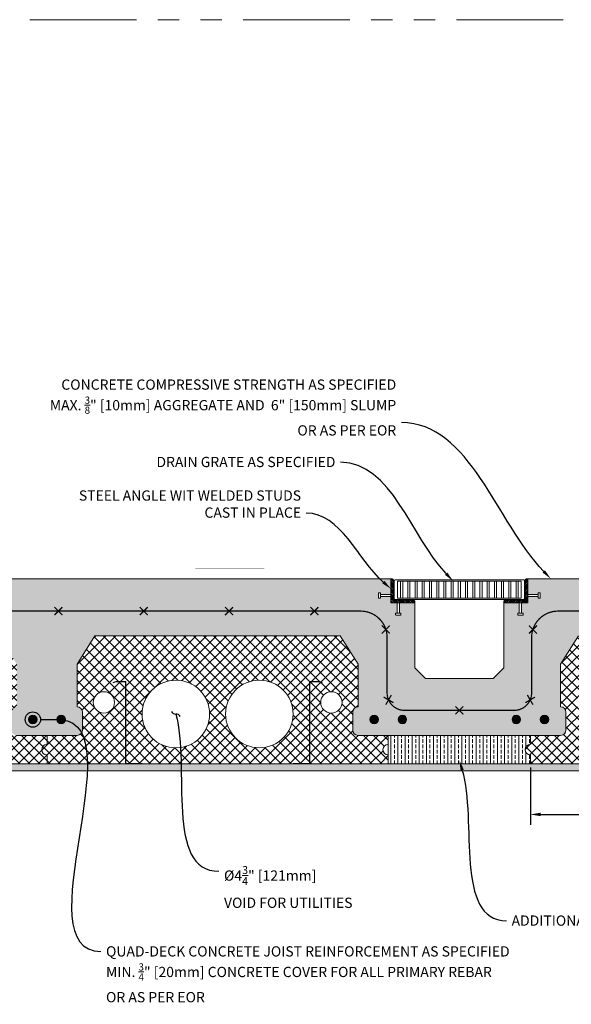
# Model space of a CAD drawing. Units: inches. Extents: x -23 to 1386, y 233 to 341.
# Drawn here: x 152 to 191, y 272 to 341 of the extents above; entities that cross this region are included whole.
import ezdxf
from ezdxf import colors
from ezdxf.entities.mleader import LeaderData, LeaderLine
from ezdxf.math import Vec2, Vec3

# ---------------------------------------------------------------- set-up
doc = ezdxf.new("R2010")
doc.units = ezdxf.units.IN
doc.header["$MEASUREMENT"] = 0
doc.linetypes.add('PHANTOM2', pattern=[1.25, 0.625, -0.125, 0.125, -0.125, 0.125, -0.125])
for name, color, linetype, lineweight in [('QD - Dimensions Callouts', 7, 'Continuous', 5), ('QD - Hatch', 7, 'Continuous', 0), ('QD - Object Lines', 7, 'Continuous', 18), ('QD - Object Thinner Lines', 7, 'Continuous', 9)]:
    doc.layers.add(name, color=color, linetype=linetype, lineweight=lineweight)
doc.layers.add('VP Boundary', color=7, linetype='Continuous', plot=False)
doc.styles.get("Standard").update_dxf_attribs({"font": 'arial.ttf'})
doc.dimstyles.new('Deck Details', dxfattribs={"dimscale": 4, "dimtxt": 0.18, "dimasz": 0.18, "dimexe": 0.18, "dimexo": 0.0625, "dimgap": 0.09, "dimtad": 0, "dimdec": 4, "dimzin": 3, "dimdsep": 46, "dimlunit": 4, "dimtxsty": 'Standard', "dimcen": 0.09, "dimclrt": 7, "dimadec": 0, "dimazin": 0, "dimtfac": 0.77, "dimtdec": 4, "dimtofl": 0, "dimtmove": 0, "dimatfit": 3, "dimfxl": 1, "dimtolj": 1, "dimtzin": 0, "dimarcsym": 0})
pattern_1 = [(45, (3.0045, -200), (-0.3535534, 0.3535534), []), (135, (3.0045, -200), (-0.3535534, -0.3535534), [])]

# ---------------------------------------------------------------- blocks, each defined once
blk = doc.blocks.new('rebar')
at = {"layer": 'QD - Hatch'}
h = blk.add_hatch(color=256, dxfattribs=at)
h.dxf.hatch_style = 1
edge = h.paths.add_edge_path()
edge.add_arc((-0.994, 1.11), 0.3, 0, 360)
h = blk.add_hatch(color=256, dxfattribs=at)
h.dxf.hatch_style = 1
edge = h.paths.add_edge_path()
edge.add_arc((0.994, 1.11), 0.3, 0, 360)
for centre in [(-0.994, 1.11), (0.994, 1.11)]:
    blk.add_circle(centre, 0.3, dxfattribs=at)
blk = doc.blocks.new('*D12')
at = {"layer": 'Defpoints', "color": 0, "transparency": 16777216}
for p in [(187.823, 288.901), (211.823, 288.901), (211.823, 285.346)]:
    blk.add_point(p, dxfattribs=at)
at = {"layer": 'QD - Dimensions Callouts', "color": 0, "lineweight": -2, "transparency": 16777216}
for p, q in [((187.823, 288.651), (187.823, 284.626)), ((211.823, 288.651), (211.823, 284.626)), ((188.543, 285.346), (192.931, 285.346)), ((211.103, 285.346), (206.716, 285.346))]:
    blk.add_line(p, q, dxfattribs=at)
at = {"layer": 'QD - Dimensions Callouts', "color": 0, "transparency": 16777216}
for points in [[(188.543, 285.466), (188.543, 285.226), (187.823, 285.346)], [(211.103, 285.466), (211.103, 285.226), (211.823, 285.346)]]:
    blk.add_solid(points, dxfattribs=at)
at = {"layer": 'QD - Dimensions Callouts', "color": 7, "transparency": 16777216, "insert": (199.823, 285.346), "char_height": 0.72, "attachment_point": 5}
blk.add_mtext('\\A1;QUAD-DECK PANEL WIDTH\\P2\'-0" [610mm]', dxfattribs=at)
blk = doc.blocks.new('insert steel for drainage')
at = {"layer": 'QD - Hatch'}
h = blk.add_hatch(dxfattribs=at)
h.set_pattern_fill('ANSI31', color=256, scale=0.7)
h.paths.add_polyline_path([(648.1, -172.883), (648.04, -172.883, 0.414214), (647.913, -173.01), (647.913, -174.383), (646.54, -174.383, 0.414214), (646.413, -174.51), (646.413, -174.57), (648.1, -174.57)])
at = {"layer": 'QD - Object Thinner Lines'}
for points in [[(646.413, -174.51, -0.414214), (646.54, -174.383), (647.913, -174.383), (647.913, -173.01, -0.414214), (648.04, -172.883), (648.1, -172.883), (648.1, -174.57), (646.413, -174.57)], [(648.827, -174.238), (648.935, -174.238, 0.414214), (648.98, -174.193), (648.98, -173.912, 0.414214), (648.935, -173.867), (648.827, -173.867)], [(647.768, -175.297), (647.768, -175.405, -0.414214), (647.723, -175.45), (647.442, -175.45, -0.414214), (647.397, -175.405), (647.397, -175.297)]]:
    blk.add_lwpolyline(points, format="xyb", close=True, dxfattribs=at)
for points in [[(648.1, -173.976), (648.1, -174.129), (648.827, -174.129), (648.827, -173.976)], [(647.506, -174.57), (647.659, -174.57), (647.659, -175.297), (647.506, -175.297)]]:
    blk.add_lwpolyline(points, close=True, dxfattribs=at)
blk = doc.blocks.new('_DotBlank')
at = {"color": 0, "linetype": 'ByBlock', "lineweight": -2}
blk.add_line((-0.5, 0), (-1, 0), dxfattribs=at)
blk.add_circle((0, 0), 0.5, dxfattribs=at)
blk = doc.blocks.new('_Integral')
at = {"color": 0, "linetype": 'ByBlock', "lineweight": -2}
for centre, start, end in [((0.445, -0.091), 102, 168), ((-0.445, 0.091), 282, 348)]:
    blk.add_arc(centre, 0.454, start, end, dxfattribs=at)

msp = doc.modelspace()

# ---------------------------------------------------------------- hatches: boundary and pattern name
at = {"layer": 'QD - Hatch'}
h = msp.add_hatch(dxfattribs=at)
h.set_pattern_fill('AR-CONC', color=256, scale=0.4)
h.set_pattern_definition([(50, (3.0045, -200), (2.869041, -0.251009), [0.3, -3.3]), (355, (3.0045, -200), (-0.555005, 3.008769), [0.24, -2.64]), (100.45144, (3.2436, -200.021), (2.314035, 2.75776), [0.25496, -2.804568]), (46.1842, (3.0045, -199.2), (4.268965, -0.662077), [0.45, -4.95]), (96.6356, (3.3602, -199.255), (3.738648, 3.896474), [0.38244, -4.206855]), (351.1842, (3.0045, -199.2), (3.738648, 3.896474), [0.36, -3.96]), (21, (3.4045, -199.4), (2.387628, -1.610476), [0.3, -3.3]), (326, (3.4045, -199.4), (0.973261, 2.9006), [0.24, -2.64]), (71.45144, (3.6034, -199.5342), (3.36089, 1.290125), [0.25496, -2.804568]), (37.5, (3.0045, -200), (0.0486394, 1.3315754), [0, -2.608, 0, -2.68, 0, -2.65]), (7.5, (3.0045, -200), (1.052278, 1.577647), [0, -1.528, 0, -2.548, 0, -1.01]), (327.5, (2.1125, -200), (2.1352897, -0.0902195), [0, -1, 0, -3.12, 0, -4.14]), (317.5, (1.7125, -200), (2.3327447, 0.40042), [0, -1.3, 0, -2.072, 0, -2.94])])
h.paths.add_polyline_path([(220.75836, 301.90143), (187.63593, 301.90143), (187.63593, 300.80877), (188.36221, 300.80877), (188.36221, 300.91767), (188.47044, 300.91767, -0.41421356), (188.51542, 300.87269), (188.51542, 300.59165, -0.41421356), (188.47044, 300.54667), (188.36221, 300.54667), (188.36221, 300.65557), (187.63593, 300.65557), (187.63593, 300.21393), (187.19429, 300.21393), (187.19429, 299.48764), (187.30319, 299.48764), (187.30319, 299.37941, -0.41421356), (187.25821, 299.33444), (186.97716, 299.33444, -0.41421356), (186.93219, 299.37941), (186.93219, 299.48764), (187.04108, 299.48764), (187.04108, 300.21393), (185.94843, 300.21393), (185.94843, 295.65143), (185.19843, 294.90143), (180.44843, 294.90143), (179.69843, 295.65143), (179.69843, 300.21393), (178.60577, 300.21393), (178.60577, 299.48764), (178.71467, 299.48764), (178.71467, 299.37941, -0.41421356), (178.66969, 299.33444), (178.38865, 299.33444, -0.41421356), (178.34367, 299.37941), (178.34367, 299.48764), (178.45257, 299.48764), (178.45257, 300.21393), (178.01093, 300.21393), (178.01093, 300.65557), (177.28464, 300.65557), (177.28464, 300.54667), (177.17641, 300.54667, -0.41421356), (177.13144, 300.59165), (177.13144, 300.87269, -0.41421356), (177.17641, 300.91767), (177.28464, 300.91767), (177.28464, 300.80877), (178.01093, 300.80877), (178.01093, 301.90143), (144.88849, 301.90143), (144.88849, 297.90143), (150.44843, 297.90143), (151.69843, 295.90143), (151.69843, 292.90143, 0.41421356), (151.32343, 292.52643), (151.32343, 291.27643, 0.41421356), (151.69843, 290.90143), (153.82343, 290.90143), (155.94843, 290.90143, 0.41421356), (156.32343, 291.27643), (156.32343, 292.52643, 0.41421356), (155.94843, 292.90143), (155.94843, 295.90143), (157.19843, 297.90143), (174.44843, 297.90143), (175.69843, 295.90143), (175.69843, 292.90143, 0.41421356), (175.32343, 292.52643), (175.32343, 291.27643, 0.41421356), (175.69843, 290.90143), (177.82343, 290.90143), (187.82343, 290.90143), (189.94843, 290.90143, 0.41421356), (190.32343, 291.27643), (190.32343, 292.52643, 0.41421356), (189.94843, 292.90143), (189.94843, 295.90143), (191.19843, 297.90143), (208.44843, 297.90143), (209.69843, 295.90143), (209.69843, 292.90143, 0.41421356), (209.32343, 292.52643), (209.32343, 291.27643, 0.41421356), (209.69843, 290.90143), (211.82343, 290.90143), (213.94843, 290.90143, 0.41421356), (214.32343, 291.27643), (214.32343, 292.52643, 0.41421356), (213.94843, 292.90143), (213.94843, 295.90143), (215.19843, 297.90143), (220.75836, 297.90143)])
h = msp.add_hatch(dxfattribs=at)
h.set_pattern_fill('ANSI37', color=253, scale=4)
h.set_pattern_definition(pattern_1)
h.paths.add_polyline_path([(149.07343, 293.21393, 1), (150.57343, 293.21393, 1)], flags=16)
edge = h.paths.add_edge_path(flags=17)
edge.add_line((144.88849, 290.02986), (144.88849, 293.47254))
edge.add_line((144.88849, 293.47254), (146.34394, 293.47254))
edge.add_line((146.34394, 293.47254), (143.43305, 294.1983))
edge.add_line((143.43305, 294.1983), (144.88849, 294.1983))
edge.add_line((144.88849, 294.1983), (144.88849, 294.773))
edge.add_arc((144.76093, 292.40143), 2.375, 273.0789168, 446.9210832, ccw=False)
edge = h.paths.add_edge_path()
edge.add_arc((153.82343, 289.90143), 0.375, 90, 270, ccw=False)
edge.add_line((153.82343, 290.27643), (153.82343, 290.90143))
edge.add_line((153.82343, 290.90143), (151.69843, 290.90143))
edge.add_arc((151.69843, 291.27643), 0.375, 180, 270, ccw=False)
edge.add_line((151.32343, 291.27643), (151.32343, 292.52643))
edge.add_arc((151.69843, 292.52643), 0.375, 90, 180, ccw=False)
edge.add_line((151.69843, 292.90143), (151.69843, 295.90143))
edge.add_line((151.69843, 295.90143), (150.44843, 297.90143))
edge.add_line((150.44843, 297.90143), (144.88849, 297.90143))
edge.add_line((144.88849, 297.90143), (144.88849, 294.1983))
edge.add_line((144.88849, 294.1983), (143.43305, 294.1983))
edge.add_line((143.43305, 294.1983), (146.34394, 293.47254))
edge.add_line((146.34394, 293.47254), (144.88849, 293.47254))
edge.add_line((144.88849, 293.47254), (144.88849, 288.90143))
edge.add_line((144.88849, 288.90143), (147.12615, 288.90143))
edge.add_line((147.12615, 288.90143), (147.12615, 288.93243))
edge.add_line((147.12615, 288.93243), (148.27615, 288.93243))
edge.add_line((148.27615, 288.93243), (148.27615, 294.68843))
edge.add_line((148.27615, 294.68843), (148.99348, 294.68843))
edge.add_line((148.99348, 294.68843), (149.17015, 294.62413))
edge.add_line((149.17015, 294.62413), (149.15954, 294.595))
edge.add_line((149.15954, 294.595), (148.98802, 294.65743))
edge.add_line((148.98802, 294.65743), (148.30715, 294.65743))
edge.add_line((148.30715, 294.65743), (148.30715, 288.90143))
edge.add_line((148.30715, 288.90143), (153.82343, 288.90143))
edge.add_line((153.82343, 288.90143), (153.82343, 289.52643))
h = msp.add_hatch(dxfattribs=at)
h.set_pattern_fill('ANSI37', color=253, scale=4)
h.set_pattern_definition(pattern_1)
h.paths.add_polyline_path([(157.19843, 297.90143), (155.94843, 295.90143), (155.94843, 292.90143, -0.41421356), (156.32343, 292.52643), (156.32343, 291.27643, -0.41421356), (155.94843, 290.90143), (153.82343, 290.90143), (153.82343, 290.27643, 1), (153.82343, 289.52643), (153.82343, 288.90143), (159.33971, 288.90143), (159.33971, 294.65743), (158.65884, 294.65743), (158.48731, 294.595), (158.47671, 294.62413), (158.65337, 294.68843), (159.37071, 294.68843), (159.37071, 288.93243), (160.52071, 288.93243), (160.52071, 288.90143), (171.12615, 288.90143), (171.12615, 288.93243), (172.27615, 288.93243), (172.27615, 294.68843), (172.99348, 294.68843), (173.17015, 294.62413), (173.15954, 294.595), (172.98802, 294.65743), (172.30715, 294.65743), (172.30715, 288.90143), (177.82343, 288.90143), (177.82343, 289.52643, -1), (177.82343, 290.27643), (177.82343, 290.90143), (175.69843, 290.90143, -0.41421356), (175.32343, 291.27643), (175.32343, 292.52643, -0.41421356), (175.69843, 292.90143), (175.69843, 295.90143), (174.44843, 297.90143)])
h.paths.add_polyline_path([(165.26093, 292.40143, -1), (160.51093, 292.40143, -1)], flags=16)
h.paths.add_polyline_path([(158.57343, 293.21393, -1), (157.07343, 293.21393, -1)], flags=16)
h.paths.add_polyline_path([(171.13593, 292.40143, -1), (166.38593, 292.40143, -1)], flags=16)
h.paths.add_polyline_path([(174.57343, 293.21393, -1), (173.07343, 293.21393, -1)], flags=16)
h = msp.add_hatch(dxfattribs=at)
h.set_pattern_fill('ANSI37', color=253, scale=4)
h.set_pattern_definition(pattern_1)
h.paths.add_polyline_path([(191.19843, 297.90143), (189.94843, 295.90143), (189.94843, 292.90143, -0.41421356), (190.32343, 292.52643), (190.32343, 291.27643, -0.41421356), (189.94843, 290.90143), (187.82343, 290.90143), (187.82343, 290.27643, 1), (187.82343, 289.52643), (187.82343, 288.90143), (193.33971, 288.90143), (193.33971, 294.65743), (192.65884, 294.65743), (192.48731, 294.595), (192.47671, 294.62413), (192.65337, 294.68843), (193.37071, 294.68843), (193.37071, 288.93243), (194.52071, 288.93243), (194.52071, 288.90143), (205.12615, 288.90143), (205.12615, 288.93243), (206.27615, 288.93243), (206.27615, 294.68843), (206.99348, 294.68843), (207.17015, 294.62413), (207.15954, 294.595), (206.98802, 294.65743), (206.30715, 294.65743), (206.30715, 288.90143), (211.82343, 288.90143), (211.82343, 289.52643, -1), (211.82343, 290.27643), (211.82343, 290.90143), (209.69843, 290.90143, -0.41421356), (209.32343, 291.27643), (209.32343, 292.52643, -0.41421356), (209.69843, 292.90143), (209.69843, 295.90143), (208.44843, 297.90143)])
h.paths.add_polyline_path([(199.26093, 292.40143, -1), (194.51093, 292.40143, -1)], flags=16)
h.paths.add_polyline_path([(192.57343, 293.21393, -1), (191.07343, 293.21393, -1)], flags=16)
h.paths.add_polyline_path([(205.13593, 292.40143, -1), (200.38593, 292.40143, -1)], flags=16)
h.paths.add_polyline_path([(208.57343, 293.21393, -1), (207.07343, 293.21393, -1)], flags=16)
h = msp.add_hatch(dxfattribs=at)
h.set_pattern_fill('ANSI33', color=253, scale=2, angle=45)
h.set_pattern_definition([(90, (3.0045, -200), (-0.5, 0), []), (90, (3.2545, -199.75), (-0.5, 0), [0.25, -0.125])])
edge = h.paths.add_edge_path()
edge.add_line((177.82343, 290.90143), (177.82343, 288.90143))
edge.add_line((177.82343, 288.90143), (187.82343, 288.90143))
edge.add_line((187.82343, 288.90143), (187.82343, 289.52643))
edge.add_arc((187.82343, 289.90143), 0.375, 90, 270, ccw=False)
edge.add_line((187.82343, 290.27643), (187.82343, 290.90143))
edge.add_line((187.82343, 290.90143), (177.82343, 290.90143))
h = msp.add_hatch(dxfattribs=at)
h.set_pattern_fill('AR-SAND', color=256, scale=0.24)
h.set_pattern_definition([(37.5, (3.00448, -200), (-0.0151184, 0.4624377), [0, -0.3648, 0, -0.408, 0, -0.39]), (7.5, (3.0045, -200), (0.4247464, 0.67731506), [0, -0.1968, 0, -0.3288, 0, -0.126]), (327.5, (2.70928, -200), (0.74739405, 0.00135817), [0, -0.12, 0, -0.432, 0, -0.564]), (317.5, (2.7093, -200), (0.7214704, 0.2106421), [0, -0.06, 0, -0.2832, 0, -0.324])])
h.paths.add_polyline_path([(195.79173, 288.40143), (195.79002, 288.4087), (195.7883, 288.41595), (195.78655, 288.42318), (195.78477, 288.43037), (195.78293, 288.43752), (195.78103, 288.4446), (195.77905, 288.45161), (195.77698, 288.45853), (195.77481, 288.46535), (195.77252, 288.47206), (195.7701, 288.47865), (195.76755, 288.48511), (195.76484, 288.49141), (195.76196, 288.49756), (195.7589, 288.50353), (195.75565, 288.50932), (195.7522, 288.51491), (195.74852, 288.52029), (195.74462, 288.52545), (195.74047, 288.53037), (195.73607, 288.53505), (195.7314, 288.53947), (195.72644, 288.54362), (195.72119, 288.54748), (195.71563, 288.55105), (195.70977, 288.55432), (195.70363, 288.55733), (195.69725, 288.56011), (195.69066, 288.56267), (195.68389, 288.56505), (195.67696, 288.56727), (195.66992, 288.56937), (195.66279, 288.57138), (195.6556, 288.57331), (195.64839, 288.57521), (195.64119, 288.5771), (195.63402, 288.579), (195.62692, 288.58094), (195.61992, 288.58296), (195.61305, 288.58508), (195.60635, 288.58733), (195.59984, 288.58974), (195.59355, 288.59233), (195.58752, 288.59514), (195.58178, 288.5982), (195.57635, 288.60152), (195.57128, 288.60514), (195.56659, 288.60909), (195.56231, 288.6134), (195.55847, 288.61809), (195.55511, 288.6232), (195.55225, 288.62874), (195.54989, 288.63472), (195.54797, 288.64107), (195.54643, 288.64774), (195.54521, 288.65469), (195.54426, 288.66184), (195.54351, 288.66916), (195.5429, 288.67657), (195.54239, 288.68403), (195.5419, 288.69149), (195.54138, 288.69888), (195.54077, 288.70615), (195.54001, 288.71324), (195.53905, 288.72011), (195.53782, 288.72669), (195.53627, 288.73293), (195.53433, 288.73878), (195.53196, 288.74418), (195.52908, 288.74907), (195.52564, 288.7534), (195.52163, 288.75715), (195.51707, 288.76037), (195.51202, 288.7631), (195.50652, 288.76539), (195.5006, 288.76729), (195.49432, 288.76883), (195.48772, 288.77008), (195.48084, 288.77107), (195.47373, 288.77185), (195.46642, 288.77247), (195.45897, 288.77297), (195.45142, 288.77341), (195.4438, 288.77382), (195.43617, 288.77426), (195.42856, 288.77478), (195.42103, 288.77541), (195.41361, 288.7762), (195.40635, 288.77721), (195.39929, 288.77848), (195.39248, 288.78005), (195.38595, 288.78198), (195.37976, 288.78431), (195.37394, 288.78708), (195.36853, 288.79032), (195.3635, 288.79401), (195.35883, 288.79812), (195.3545, 288.80264), (195.35049, 288.80753), (195.34678, 288.81278), (195.34334, 288.81834), (195.34016, 288.82421), (195.33722, 288.83036), (195.33449, 288.83675), (195.33195, 288.84337), (195.32958, 288.85019), (195.32736, 288.85718), (195.32527, 288.86433), (195.32328, 288.8716), (195.32138, 288.87897), (195.31954, 288.88641), (195.31775, 288.89391), (195.31598, 288.90143), (144.88849, 288.90143), (144.88849, 288.40143)])

# ---------------------------------------------------------------- linework, layer by layer
at = {"layer": 'QD - Dimensions Callouts'}
msp.add_lwpolyline([(169.12063, 302.60305, 0, 0.23971, 0), (168.40063, 302.60305, 0.02772, 0.02772, 0), (164.25063, 302.60305, 0.02772, 0.02772, 0)], format="xyseb", dxfattribs=at)
at = {"layer": 'QD - Object Lines'}
for p, q in [((144.88849, 301.90143), (178.01093, 301.90143)), ((187.63593, 301.90143), (220.75836, 301.90143)), ((179.69843, 300.21393), (179.69843, 295.65143)), ((185.94843, 300.21393), (185.94843, 295.65143)), ((157.19843, 297.90143), (155.94843, 295.90143)), ((174.44843, 297.90143), (157.19843, 297.90143)), ((175.69843, 295.90143), (174.44843, 297.90143)), ((191.19843, 297.90143), (189.94843, 295.90143)), ((155.94843, 295.90143), (155.94843, 292.90143)), ((175.69843, 292.90143), (175.69843, 295.90143)), ((180.44843, 294.90143), (179.69843, 295.65143)), ((185.19843, 294.90143), (185.94843, 295.65143)), ((189.94843, 295.90143), (189.94843, 292.90143)), ((180.44843, 294.90143), (185.19843, 294.90143)), ((156.32343, 292.52643), (156.32343, 291.27643)), ((175.32343, 291.27643), (175.32343, 292.52643)), ((190.32343, 292.52643), (190.32343, 291.27643)), ((151.69843, 290.90143), (153.82343, 290.90143)), ((155.94843, 290.90143), (153.82343, 290.90143)), ((153.82343, 290.90143), (153.82343, 290.27643)), ((153.82343, 290.90143), (153.82343, 290.27643)), ((155.94843, 290.90143), (153.82343, 290.90143)), ((177.82343, 290.90143), (175.69843, 290.90143)), ((177.82343, 290.90143), (187.82343, 290.90143)), ((177.82343, 290.27643), (177.82343, 290.90143)), ((187.82343, 290.90143), (187.82343, 290.27643)), ((189.94843, 290.90143), (187.82343, 290.90143)), ((153.82343, 289.52643), (153.82343, 288.90143)), ((153.82343, 289.52643), (153.82343, 288.90143)), ((177.82343, 288.90143), (177.82343, 289.52643)), ((187.82343, 289.52643), (187.82343, 288.90143)), ((153.82343, 288.90143), (144.88849, 288.90143)), ((153.82343, 288.90143), (177.82343, 288.90143)), ((177.82343, 288.90143), (187.82343, 288.90143)), ((187.82343, 288.90143), (211.82343, 288.90143))]:
    msp.add_line(p, q, dxfattribs=at)
msp.add_lwpolyline([(220.75836, 299.63075, 0.08839, 0.08839, 0), (189.75698, 299.63075, 0.08839, 0.08839, 0.41421356), (187.90571, 297.77949, 0.08839, 0.08839, 0), (187.90571, 293.88501, 0.08839, 0.08839, -0.41421356), (186.67799, 292.65729, 0.08839, 0.08839, 0), (178.96887, 292.65729, 0.08839, 0.08839, 0), (178.96887, 292.65729, 0.08839, 0.08839, -0.41421356), (177.74115, 293.88501, 0.08839, 0.08839, 0), (177.74115, 297.77949, 0.08839, 0.08839, 0.41421356), (175.88988, 299.63075, 0.08839, 0.08839, 0), (144.88849, 299.63075, 0, 0, 0)], format="xyseb", dxfattribs=at)
at = {"layer": 'QD - Object Lines', "const_width": 0.08839}
for points in [[(154.34618, 299.91008), (154.90485, 299.35142)], [(154.34618, 299.35142), (154.90485, 299.91008)], [(160.34618, 299.91008), (160.90485, 299.35142)], [(160.34618, 299.35142), (160.90485, 299.91008)], [(166.34618, 299.35142), (166.90485, 299.91008)], [(166.34618, 299.91008), (166.90485, 299.35142)], [(172.34618, 299.35142), (172.90485, 299.91008)], [(172.34618, 299.91008), (172.90485, 299.35142)], [(177.36795, 298.05779), (177.92661, 298.61646)], [(177.36795, 298.61646), (177.92661, 298.05779)], [(188.27891, 298.05779), (187.72025, 298.61646)], [(188.27891, 298.61646), (187.72025, 298.05779)], [(177.50144, 293.59164), (178.18567, 293.1966)], [(177.64604, 293.05201), (178.04107, 293.73623)], [(188.14541, 293.59164), (187.46119, 293.1966)], [(188.00082, 293.05201), (187.60578, 293.73623)], [(182.5441, 292.37796), (183.10276, 292.93662)], [(182.5441, 292.93662), (183.10276, 292.37796)]]:
    msp.add_lwpolyline(points, dxfattribs=at)
at = {"layer": 'QD - Object Lines'}
for points in [[(187.82343, 289.52643), (187.82343, 288.90143), (177.82343, 288.90143), (177.82343, 290.90143), (187.82343, 290.90143), (187.82343, 290.27643)], [(181.01526, 288.90143), (144.88849, 288.90143)]]:
    msp.add_lwpolyline(points, dxfattribs=at)
for centre, radius in [((162.88593, 292.40143), 2.375), ((168.76093, 292.40143), 2.375), ((157.82343, 293.21393), 0.75), ((173.82343, 293.21393), 0.75)]:
    msp.add_circle(centre, radius, dxfattribs=at)
for centre, start, end in [((155.94843, 292.52643), 0, 90), ((175.69843, 292.52643), 90, 180), ((189.94843, 292.52643), 0, 90), ((155.94843, 291.27643), 270, 0), ((175.69843, 291.27643), 180, 270), ((189.94843, 291.27643), 270, 0), ((153.82343, 289.90143), 90, 270), ((153.82343, 289.90143), 90, 270), ((177.82343, 289.90143), 90, 270), ((187.82343, 289.90143), 90, 270)]:
    msp.add_arc(centre, 0.375, start, end, dxfattribs=at)
at = {"layer": 'QD - Object Thinner Lines'}
msp.add_lwpolyline([(178.29843, 300.45143), (187.34843, 300.45143, 0.41421356), (187.39843, 300.50143), (187.39843, 301.77418, 0.41421356), (187.34843, 301.82418), (178.29843, 301.82418, 0.41421356), (178.24843, 301.77418), (178.24843, 300.50143, 0.41421356)], format="xyb", close=True, dxfattribs=at)
for points in [[(178.47952, 300.53686), (187.16733, 300.53686), (187.16733, 301.73874), (178.47952, 301.73874)], [(178.69372, 301.73874), (178.83863, 301.73874), (178.83863, 300.53686), (178.69372, 300.53686)], [(179.20088, 301.73874), (179.34578, 301.73874), (179.34578, 300.53686), (179.20088, 300.53686)], [(179.70804, 301.73874), (179.85294, 301.73874), (179.85294, 300.53686), (179.70804, 300.53686)], [(180.21519, 301.73874), (180.3601, 301.73874), (180.3601, 300.53686), (180.21519, 300.53686)], [(180.72235, 301.73874), (180.86725, 301.73874), (180.86725, 300.53686), (180.72235, 300.53686)], [(181.22951, 301.73874), (181.37441, 301.73874), (181.37441, 300.53686), (181.22951, 300.53686)], [(181.73666, 301.73874), (181.88157, 301.73874), (181.88157, 300.53686), (181.73666, 300.53686)], [(182.24382, 301.73874), (182.38872, 301.73874), (182.38872, 300.53686), (182.24382, 300.53686)], [(182.75098, 301.73874), (182.89588, 301.73874), (182.89588, 300.53686), (182.75098, 300.53686)], [(183.25813, 301.73874), (183.40304, 301.73874), (183.40304, 300.53686), (183.25813, 300.53686)], [(183.76529, 301.73874), (183.91019, 301.73874), (183.91019, 300.53686), (183.76529, 300.53686)], [(184.27245, 301.73874), (184.41735, 301.73874), (184.41735, 300.53686), (184.27245, 300.53686)], [(184.77961, 301.73874), (184.92451, 301.73874), (184.92451, 300.53686), (184.77961, 300.53686)], [(185.28676, 301.73874), (185.43166, 301.73874), (185.43166, 300.53686), (185.28676, 300.53686)], [(185.79392, 301.73874), (185.93882, 301.73874), (185.93882, 300.53686), (185.79392, 300.53686)], [(186.30108, 301.73874), (186.44598, 301.73874), (186.44598, 300.53686), (186.30108, 300.53686)], [(186.80823, 301.73874), (186.95313, 301.73874), (186.95313, 300.53686), (186.80823, 300.53686)], [(158.48731, 294.595), (158.65884, 294.65743), (159.33971, 294.65743), (159.33971, 288.90143), (160.52071, 288.90143), (160.52071, 288.93243), (159.37071, 288.93243), (159.37071, 294.68843), (158.65337, 294.68843), (158.47671, 294.62413)], [(173.15954, 294.595), (172.98802, 294.65743), (172.30715, 294.65743), (172.30715, 288.90143), (171.12615, 288.90143), (171.12615, 288.93243), (172.27615, 288.93243), (172.27615, 294.68843), (172.99348, 294.68843), (173.17015, 294.62413)]]:
    msp.add_lwpolyline(points, close=True, dxfattribs=at)
msp.add_lwpolyline([(144.88849, 288.40143), (195.79173, 288.40143)], dxfattribs=at)
at = {"layer": 'VP Boundary', "color": 254, "linetype": 'PHANTOM2', "lineweight": 0, "ltscale": 12}
msp.add_lwpolyline([(137.62481, 341.17849), (229.57883, 341.17849), (229.57883, 237.23007), (137.62481, 237.23007)], close=True, dxfattribs=at)

# ---------------------------------------------------------------- block references
at = {"color": 0, "xscale": -1}
msp.add_blockref('insert steel for drainage', (826.1114, 474.7843), dxfattribs=at)
at = {"color": 0}
msp.add_blockref('insert steel for drainage', (-460.46454, 474.7843), dxfattribs=at)
at = {"layer": 'QD - Object Lines'}
for p in [(153.82343, 290.90143), (177.82343, 290.90143), (187.82343, 290.90143)]:
    msp.add_blockref('rebar', p, dxfattribs=at)

# ---------------------------------------------------------------- dimensions: what is measured, and where the dimension line sits
at = {"layer": 'QD - Dimensions Callouts'}
dim = msp.add_linear_dim(base=(211.82343, 285.34584), p1=(187.82343, 288.90143), p2=(211.82343, 288.90143), text='QUAD-DECK PANEL WIDTH\\P<>', dimstyle='Deck Details', dxfattribs=at)
dim.commit()
dim.dimension.update_dxf_attribs({"geometry": '*D12', "text_midpoint": (199.82343, 285.34584)})

# ---------------------------------------------------------------- leaders
ml = msp.add_multileader_mtext('Standard', dxfattribs=at)
ml.set_content('\\A1;STEP REINFORCEMENT AS SPECIFIED', color=7)
ml.set_leader_properties(color=256)
ml.build(insert=Vec2(0, 0))
ml.multileader.update_dxf_attribs({"leader_type": 2, "text_right_attachment_type": 3, "dogleg_length": 0.36, "arrow_head_size": 0.72, "scale": 4})
ctx = ml.context
ctx.base_point, ctx.scale, ctx.char_height, ctx.arrow_head_size, ctx.landing_gap_size, ctx.plane_origin = Vec3(344.05635, 338.34326), 4, 0.72, 0.72, 0.36, Vec3(336.52743, 330.95714)
ctx.right_attachment, ctx.text_align_type = 3, 2
notes = []
notes.append((ctx, [(1, (1, 1, 0), (365.00756, 338.33049), (-1, 0), 1.44, [(0, [(372.28554, 326.33041)], 0, [])])]))
ctx.mtext.insert, ctx.mtext.width, ctx.mtext.alignment, ctx.mtext.flow_direction = Vec3(363.20756, 338.7094), 50.3338185, 3, 5
ml = msp.add_multileader_mtext('Standard', dxfattribs=at)
ml.set_content('\\A1;CONCRETE COMPRESSIVE STRENGTH AS SPECIFIED\\PMAX. {\\H0.7x;\\S3/8;\\H1.4286x;" [10mm] AGGREGATE AND  6" [150mm] SLUMP \\POR AS PER EOR}', color=7)
ml.set_leader_properties(color=256)
ml.build(insert=Vec2(0, 0))
ml.multileader.update_dxf_attribs({"leader_type": 2, "text_right_attachment_type": 3, "dogleg_length": 0.36, "arrow_head_size": 0.72, "scale": 4})
ctx = ml.context
ctx.base_point, ctx.scale, ctx.char_height, ctx.arrow_head_size, ctx.landing_gap_size, ctx.plane_origin = Vec3(336.62797, 336.06854), 4, 0.72, 0.72, 0.36, Vec3(336.52743, 327.14652)
ctx.right_attachment, ctx.text_align_type = 3, 2
notes.append((ctx, [(1, (1, 1, 0), (365.00756, 333.40533), (-1, 0), 1.44, [(0, [(367.56075, 326.90964)], 0, [])])]))
ctx.mtext.insert, ctx.mtext.width, ctx.mtext.alignment, ctx.mtext.flow_direction = Vec3(363.20756, 336.43468), 50.3338185, 3, 5
ml = msp.add_multileader_mtext('Standard', dxfattribs=at)
ml.set_content('\\A1;CONCRETE COMPRESSIVE STRENGTH AS SPECIFIED\\PMAX. {\\H0.7x;\\S3/8;\\H1.4286x;" [10mm] AGGREGATE AND  6" [150mm] SLUMP \\POR AS PER EOR}', color=7)
ml.set_leader_properties(color=256)
ml.build(insert=Vec2(0, 0))
ml.multileader.update_dxf_attribs({"leader_type": 2, "text_right_attachment_type": 3, "dogleg_length": 0.36, "arrow_head_size": 0.72, "scale": 4})
ctx = ml.context
ctx.base_point, ctx.scale, ctx.char_height, ctx.arrow_head_size, ctx.landing_gap_size, ctx.plane_origin = Vec3(151.80443, 315.53664), 4, 0.72, 0.72, 0.36, Vec3(186.95102, 307.44639)
ctx.right_attachment, ctx.text_align_type = 3, 2
notes.append((ctx, [(0, (1, 1, 0), (180.18402, 312.87343), (-1, 0), 1.44, [(0, [(189.25392, 301.90143)], 0, [])])]))
ctx.mtext.insert, ctx.mtext.width, ctx.mtext.alignment, ctx.mtext.flow_direction = Vec3(178.38402, 315.90278), 50.3338185, 3, 5
ml = msp.add_multileader_mtext('Standard', dxfattribs=at)
ml.set_content('DRAIN GRATE AS SPECIFIED', color=7)
ml.set_leader_properties(color=256)
ml.build(insert=Vec2(0, 0))
ml.multileader.update_dxf_attribs({"leader_type": 2, "text_right_attachment_type": 3, "dogleg_length": 0.36, "arrow_head_size": 0.72, "scale": 4})
ctx = ml.context
ctx.base_point, ctx.scale, ctx.char_height, ctx.arrow_head_size, ctx.landing_gap_size, ctx.plane_origin = Vec3(159.79396, 310.10139), 4, 0.72, 0.72, 0.36, Vec3(182.38872, 301.73874)
ctx.right_attachment, ctx.text_align_type = 3, 2
notes.append((ctx, [(0, (1, 1, 0), (175.90703, 310.08911), (-1, 0), 1.44, [(0, [(182.38872, 301.73874)], 0, [])])]))
ctx.mtext.insert, ctx.mtext.alignment, ctx.mtext.flow_direction = Vec3(174.10703, 310.46753), 3, 5
ml = msp.add_multileader_mtext('Standard', dxfattribs=at)
ml.set_content('STEEL ANGLE WIT WELDED STUDS\\PCAST IN PLACE ', color=7)
ml.set_leader_properties(color=256)
ml.build(insert=Vec2(0, 0))
ml.multileader.update_dxf_attribs({"leader_type": 2, "text_right_attachment_type": 3, "dogleg_length": 0.36, "arrow_head_size": 0.72, "scale": 4})
ctx = ml.context
ctx.base_point, ctx.scale, ctx.char_height, ctx.arrow_head_size, ctx.landing_gap_size, ctx.plane_origin = Vec3(154.15852, 307.74515), 4, 0.72, 0.72, 0.36, Vec3(179.97216, 297.43473)
ctx.right_attachment, ctx.text_align_type = 3, 2
notes.append((ctx, [(0, (1, 1, 0), (173.49047, 306.52059), (-1, 0), 1.44, [(0, [(178.01093, 301.19423)], 0, [])])]))
ctx.mtext.insert, ctx.mtext.alignment, ctx.mtext.flow_direction = Vec3(171.69047, 308.11129), 3, 5
ml = msp.add_multileader_mtext('Standard', dxfattribs=at)
ml.set_content('QUAD-DECK CONCRETE JOIST REINFORCEMENT AS SPECIFIED\\P{\\A1;MIN. \\H0.7x;\\S3/4;\\H1.4286x;" [20mm] CONCRETE COVER FOR ALL PRIMARY REBAR\\POR AS PER EOR}', color=7)
ml.set_leader_properties(color=256)
ml.set_arrow_properties(name='DOTBLANK')
ml.build(insert=Vec2(0, 0))
ml.multileader.update_dxf_attribs({"leader_type": 2, "text_right_attachment_type": 3, "dogleg_length": 0.36, "arrow_head_size": 1.08, "scale": 4})
ctx = ml.context
ctx.base_point, ctx.scale, ctx.char_height, ctx.arrow_head_size, ctx.landing_gap_size, ctx.plane_origin = Vec3(157.61354, 275.71928), 4, 0.72, 1.08, 0.36, Vec3(157.3255, 288.90143)
ctx.right_attachment = 3
notes.append((ctx, [(0, (1, 1, 0), (156.17354, 275.71928), (1, 0), 1.44, [(1, [(152.82933, 292.01175), (154.81752, 292.01175)], 0, [])])]))
ctx.mtext.insert, ctx.mtext.width, ctx.mtext.defined_height, ctx.mtext.flow_direction = Vec3(157.97354, 276.08542), 35.5079416, 3.15543, 5
ml = msp.add_multileader_mtext('Standard', dxfattribs=at)
ml.set_content('\\A1;%%C4{\\H0.77x;\\S3/4;\\H1.2987x;" [121mm]\\P\\A0;VOID FOR UTILITIES}', color=7)
ml.set_leader_properties(color=256)
ml.set_arrow_properties(name='INTEGRAL')
ml.build(insert=Vec2(0, 0))
ml.multileader.update_dxf_attribs({"leader_type": 2, "text_right_attachment_type": 3, "dogleg_length": 0.36, "arrow_head_size": 0.72, "scale": 4})
ctx = ml.context
ctx.base_point, ctx.scale, ctx.char_height, ctx.arrow_head_size, ctx.landing_gap_size, ctx.plane_origin = Vec3(165.91131, 281.3518), 4, 0.72, 0.72, 0.36, Vec3(152.96606, 292.675)
ctx.right_attachment = 3
notes.append((ctx, [(0, (1, 1, 0), (164.47131, 281.3518), (1, 0), 1.44, [(0, [(162.88593, 292.40143)], 0, [])])]))
ctx.mtext.insert, ctx.mtext.width, ctx.mtext.flow_direction = Vec3(166.27131, 281.71794), 13.3787719, 5
ml = msp.add_multileader_mtext('Standard', dxfattribs=at)
ml.set_content('ADDITIONAL INSULATION', color=7)
ml.set_leader_properties(color=256)
ml.build(insert=Vec2(0, 0))
ml.multileader.update_dxf_attribs({"leader_type": 2, "text_right_attachment_type": 3, "dogleg_length": 0.36, "arrow_head_size": 0.72, "scale": 4})
ctx = ml.context
ctx.base_point, ctx.scale, ctx.char_height, ctx.arrow_head_size, ctx.landing_gap_size, ctx.plane_origin = Vec3(186.13714, 277.88255), 4, 0.72, 0.72, 0.36, Vec3(189.89333, 288.90143)
ctx.right_attachment = 3
notes.append((ctx, [(1, (1, 1, 0), (184.69714, 277.88255), (1, 0), 1.44, [(0, [(182.82343, 289.15143)], 0, [])])]))
ctx.mtext.insert, ctx.mtext.width, ctx.mtext.flow_direction = Vec3(186.49714, 278.24869), 44.2083746, 5
ml = msp.add_multileader_mtext('Standard', dxfattribs=at)
ml.set_content('FASTEN FINISH TO QUAD-DECK INTEGRATED METAL FURRING \\PSPACED @ 12" [305mm] O/C', color=7)
ml.set_leader_properties(color=256)
ml.build(insert=Vec2(0, 0))
ml.multileader.update_dxf_attribs({"leader_type": 2, "text_right_attachment_type": 3, "dogleg_length": 0.36, "arrow_head_size": 0.72, "scale": 4})
ctx = ml.context
ctx.base_point, ctx.scale, ctx.char_height, ctx.arrow_head_size, ctx.landing_gap_size, ctx.plane_origin = Vec3(151.47286, 270.93443), 4, 0.72, 0.72, 0.36, Vec3(145.99756, 288.90143)
ctx.right_attachment = 3
notes.append((ctx, [(1, (1, 1, 0), (150.03286, 270.93443), (1, 0), 1.44, [(0, [(147.70465, 288.40143)], 0, [])])]))
ctx.mtext.insert, ctx.mtext.width, ctx.mtext.flow_direction = Vec3(151.83286, 271.40027), 44.2083746, 5
ml = msp.add_multileader_mtext('Standard', dxfattribs=at)
ml.set_content('\\A1;STEP REINFORCEMENT AS SPECIFIED', color=7)
ml.set_leader_properties(color=256)
ml.build(insert=Vec2(0, 0))
ml.multileader.update_dxf_attribs({"leader_type": 2, "text_right_attachment_type": 3, "dogleg_length": 0.36, "arrow_head_size": 0.72, "scale": 4})
ctx = ml.context
ctx.base_point, ctx.scale, ctx.char_height, ctx.arrow_head_size, ctx.landing_gap_size, ctx.plane_origin = Vec3(344.05635, 285.57376), 4, 0.72, 0.72, 0.36, Vec3(336.52743, 279.30219)
ctx.right_attachment, ctx.text_align_type = 3, 2
notes.append((ctx, [(1, (1, 1, 0), (365.00756, 285.56099), (-1, 0), 1.44, [(0, [(372.28554, 274.67546)], 0, [])])]))
ctx.mtext.insert, ctx.mtext.width, ctx.mtext.alignment, ctx.mtext.flow_direction = Vec3(363.20756, 285.9399), 50.3338185, 3, 5
ml = msp.add_multileader_mtext('Standard', dxfattribs=at)
ml.set_content('\\A1;CONCRETE COMPRESSIVE STRENGTH AS SPECIFIED\\PMAX. {\\H0.7x;\\S3/8;\\H1.4286x;" [10mm] AGGREGATE AND  6" [150mm] SLUMP \\POR AS PER EOR}', color=7)
ml.set_leader_properties(color=256)
ml.build(insert=Vec2(0, 0))
ml.multileader.update_dxf_attribs({"leader_type": 2, "text_right_attachment_type": 3, "dogleg_length": 0.36, "arrow_head_size": 0.72, "scale": 4})
ctx = ml.context
ctx.base_point, ctx.scale, ctx.char_height, ctx.arrow_head_size, ctx.landing_gap_size, ctx.plane_origin = Vec3(336.62797, 283.58374), 4, 0.72, 0.72, 0.36, Vec3(336.52743, 275.49157)
ctx.right_attachment, ctx.text_align_type = 3, 2
notes.append((ctx, [(1, (1, 1, 0), (365.00756, 280.92053), (-1, 0), 1.44, [(0, [(367.56075, 275.25469)], 0, [])])]))
ctx.mtext.insert, ctx.mtext.width, ctx.mtext.alignment, ctx.mtext.flow_direction = Vec3(363.20756, 283.94988), 50.3338185, 3, 5
for ctx, leaders in notes:
    for number, flags, end, landing, length, lines in leaders:
        leader = LeaderData()
        leader.index, (leader.has_last_leader_line, leader.has_dogleg_vector, leader.attachment_direction) = number, flags
        leader.last_leader_point, leader.dogleg_vector, leader.dogleg_length = Vec3(end), Vec3(landing), length
        for number, points, colour, breaks in lines:
            line = LeaderLine()
            line.index, line.vertices, line.color, line.breaks = number, Vec3.list(points), colors.encode_raw_color(colour), breaks
            leader.lines.append(line)
        ctx.leaders.append(leader)

doc.saveas('drawing.dxf')
